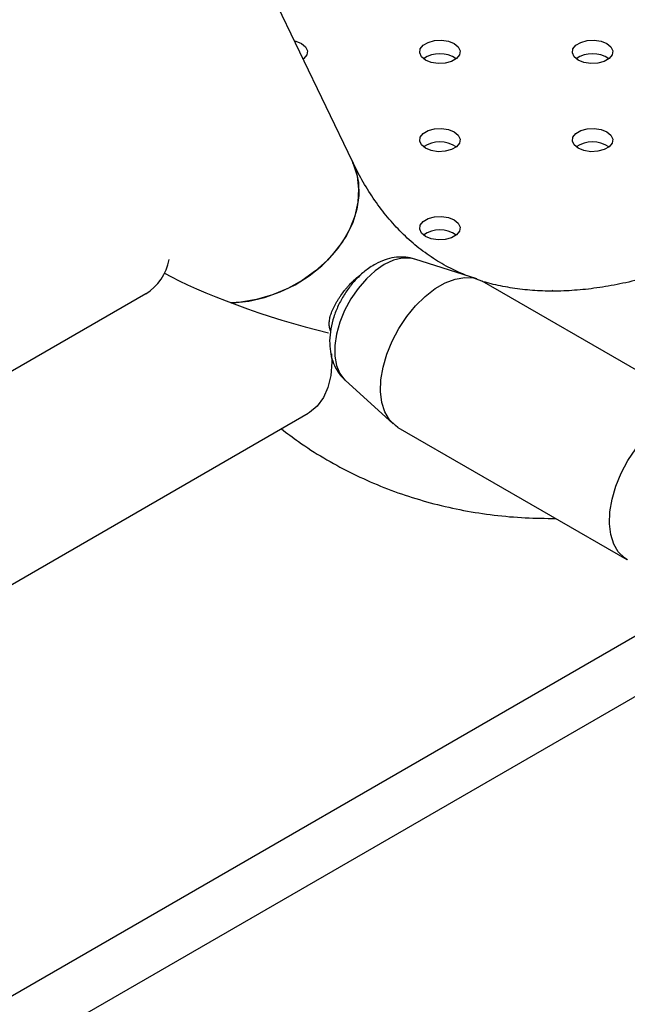
# Paper-space layout 'Overzicht kleurstelling' of a CAD drawing. Units: millimetres. Extents: x 0 to 42, y 0 to 29.8.
# Drawn here: x 10.9 to 11.1, y 18 to 18.2 of the extents above; entities that cross this region are included whole.
import ezdxf

# ---------------------------------------------------------------- set-up
doc = ezdxf.new("R2010")
doc.units = ezdxf.units.MM

psp = doc.layouts.new('Overzicht kleurstelling')

# ---------------------------------------------------------------- linework, layer by layer
at = {"color": 7, "linetype": 'Continuous', "lineweight": 25}
for p, q in [((10.97113071182449, 18.20166896034477), (10.87841108105036, 18.39438537544614)), ((10.9563720422659, 18.23234464213136), (10.95664518524671, 18.23214440394648)), ((11.00797455673435, 18.16691772774354), (10.98964723773081, 18.17277300627938)), ((11.07751313464625, 18.12699925217089), (11.00963088365231, 18.16618684153839)), ((11.03031094953562, 18.16352058594522), (11.03052789102086, 18.16340066755489)), ((10.90991401463836, 18.16244219737021), (10.71758097015562, 18.05141069416233)), ((10.96893599148626, 18.13689618816778), (10.98317168555196, 18.12395323939027)), ((10.6196880710583, 17.93173417940076), (10.95802672241949, 18.12705292535518)), ((10.98463291533641, 18.12288439841936), (11.05251516633035, 18.08369680905185))]:
    psp.add_line(p, q, dxfattribs=at)
at = {"color": 8, "linetype": 'Continuous', "lineweight": 25}
for p, q in [((10.72530929790252, 17.87076034300819), (11.07149665566807, 18.0706100507256)), ((11.09377692201548, 18.06550973654916), (10.74086691136349, 17.86177912392779))]:
    psp.add_line(p, q, dxfattribs=at)
at = {"color": 7, "linetype": 'Continuous', "lineweight": 25, "flags": 128}
for points in [[(10.95392837021631, 18.23742377923693), (10.95433363413363, 18.23732495806894), (10.95604056525031, 18.23663498031146), (10.95723577128541, 18.23564958995243), (10.95777509275174, 18.23448763961195), (10.95759347952093, 18.23328927764965), (10.95671283682892, 18.23219904420411), (10.95651582770448, 18.23204578617135)], [(10.992810117872, 18.23173653164053), (10.9916149118369, 18.23272192199956), (10.99107559037057, 18.23388387234004), (10.99125720360138, 18.23508223430234), (10.99213784629338, 18.23617246774788), (10.99361129994101, 18.23702307443298), (10.9954998442885, 18.23753145863781), (10.9975756930156, 18.23763630172432), (10.99958846812956, 18.23732495806894), (11.00129539924624, 18.23663498031146), (11.00249060528133, 18.23564958995243), (11.00302992674767, 18.23448763961195), (11.00284831351685, 18.23328927764965), (11.00196767082485, 18.23219904420411), (11.00049421717722, 18.23134843751901), (10.99860567282973, 18.23084005331418), (10.99652982410263, 18.23073521022768), (10.99451704898867, 18.23104655388305), (10.992810117872, 18.23173653164053)], [(11.03806495186795, 18.23173653164053), (11.03686974583285, 18.23272192199956), (11.03633042436652, 18.23388387234004), (11.03651203759734, 18.23508223430234), (11.03739268028933, 18.23617246774788), (11.03886613393696, 18.23702307443298), (11.04075467828445, 18.23753145863781), (11.04283052701155, 18.23763630172432), (11.04484330212551, 18.23732495806894), (11.04655023324219, 18.23663498031146), (11.04774543927729, 18.23564958995243), (11.04828476074362, 18.23448763961195), (11.0481031475128, 18.23328927764965), (11.0472225048208, 18.23219904420411), (11.04574905117317, 18.23134843751901), (11.04386050682568, 18.23084005331418), (11.04178465809858, 18.23073521022768), (11.03977188298462, 18.23104655388305), (11.03806495186795, 18.23173653164053)], [(10.99281011787201, 18.2056114720622), (10.99161491183691, 18.20659686242124), (10.99107559037058, 18.20775881276171), (10.9912572036014, 18.20895717472402), (10.9921378462934, 18.21004740816955), (10.99361129994102, 18.21089801485466), (10.99549984428851, 18.21140639905948), (10.99757569301562, 18.21151124214598), (10.99958846812957, 18.21119989849061), (11.00129539924625, 18.21050992073314), (11.00249060528135, 18.2095245303741), (11.00302992674768, 18.20836258003363), (11.00284831351686, 18.20716421807132), (11.00196767082486, 18.20607398462579), (11.00049421717724, 18.20522337794068), (10.99860567282974, 18.20471499373585), (10.99652982410264, 18.20461015064935), (10.99451704898869, 18.20492149430473), (10.99281011787201, 18.2056114720622)], [(11.03806495186793, 18.2056114720622), (11.03686974583283, 18.20659686242124), (11.0363304243665, 18.20775881276171), (11.03651203759732, 18.20895717472402), (11.03739268028932, 18.21004740816955), (11.03886613393695, 18.21089801485466), (11.04075467828444, 18.21140639905948), (11.04283052701154, 18.21151124214599), (11.0448433021255, 18.21119989849061), (11.04655023324217, 18.21050992073314), (11.04774543927727, 18.2095245303741), (11.0482847607436, 18.20836258003363), (11.04810314751279, 18.20716421807132), (11.04722250482079, 18.20607398462579), (11.04574905117316, 18.20522337794068), (11.04386050682567, 18.20471499373586), (11.04178465809857, 18.20461015064935), (11.03977188298461, 18.20492149430473), (11.03806495186793, 18.2056114720622)], [(10.93518894997788, 18.15977481352446), (10.93568558663417, 18.15979552445639), (10.94038896579094, 18.16031060877729), (10.94510030960192, 18.16139577365203), (10.94971920395338, 18.16302789067531), (10.95414720513132, 18.16517217410639), (10.9582899379783, 18.16778292226672), (10.9620591073361, 18.17080449159193), (10.96537437990369, 18.17417248257773), (10.96816509640212, 18.17781511234363), (10.97037177755432, 18.18165474456029), (10.97194739178265, 18.1856095441332), (10.97285835760536, 18.18959522137559), (10.9730852593675, 18.19352682849678), (10.97262326105194, 18.19732057011683), (10.97148220935068, 18.20089558921963), (10.97111700830741, 18.20169738385901)], [(10.97113071182449, 18.20166896034477), (10.97213643152277, 18.19914031105232), (10.97294010049201, 18.19544607551841), (10.97305796319298, 18.1915730690652), (10.97248750758682, 18.18760383810113), (10.97124089194438, 18.183622979893), (10.96934468571378, 18.17971533952216), (10.96683930323871, 18.17596420155886), (10.96377814239691, 18.17244951499625), (10.96022644651709, 18.16924618927639), (10.95625991383066, 18.16642249772554), (10.95196308409532, 18.16403862242676), (10.94742753677694, 18.16214537154326), (10.94274993919223, 18.16078309643068), (10.93802998621268, 18.15998083161791), (10.93518894997788, 18.15977481352446)], [(10.992810117872, 18.17948641248388), (10.99161491183689, 18.18047180284291), (10.99107559037056, 18.18163375318339), (10.99125720360138, 18.18283211514569), (10.99213784629338, 18.18392234859123), (10.99361129994101, 18.18477295527633), (10.9954998442885, 18.18528133948116), (10.9975756930156, 18.18538618256766), (10.99958846812956, 18.18507483891229), (11.00129539924624, 18.18438486115481), (11.00249060528133, 18.18339947079578), (11.00302992674767, 18.1822375204553), (11.00284831351685, 18.181039158493), (11.00196767082485, 18.17994892504746), (11.00049421717722, 18.17909831836236), (10.99860567282973, 18.17858993415753), (10.99652982410263, 18.17848509107102), (10.99451704898867, 18.1787964347264), (10.992810117872, 18.17948641248388)], [(10.9846329153364, 18.12288439841937), (10.98386176255704, 18.12338823611154), (10.98207884880264, 18.12514272141031), (10.98072898390962, 18.12745510509234), (10.97985100103326, 18.13025886408924), (10.97947015814237, 18.13347333935946), (10.97959741139353, 18.13700605630206), (10.98022909994239, 18.1407553850826), (10.98134705125951, 18.14461346433845), (10.98291910392094, 18.1484693041538), (10.98490003283385, 18.15221197903749), (10.98723285028008, 18.15573381904737), (10.98985044534905, 18.15893350725855), (10.99267751459648, 18.16171899446687), (10.99563272838733, 18.16401014727686), (10.9986310706014, 18.16574105339367), (11.00158628439226, 18.16686191779977), (11.00441335363968, 18.16734049526696), (11.00703094870865, 18.16716301799284), (11.00936376615488, 18.16633459167545), (11.00963088365231, 18.1661868415384)], [(10.96493267093668, 18.14470586799257), (10.96500624178831, 18.14219033072598), (10.96470131946711, 18.13826147656824), (10.9638690864884, 18.13473561215354), (10.96252819868144, 18.1316917753549), (10.96070871418451, 18.12919819862767), (10.95845141964385, 18.12731077947031), (10.95802672241949, 18.12705292535518)]]:
    psp.add_lwpolyline(points, dxfattribs=at)
at = {"color": 8, "linetype": 'Continuous', "lineweight": 25, "flags": 128}
for points in [[(10.98964723773081, 18.17277300627938), (10.98836415467822, 18.17306202046979), (10.98592570193003, 18.17305645100496), (10.98330565885462, 18.17240476956331), (10.98059324787652, 18.17112916837472), (10.97788083689843, 18.16927308650775), (10.97526079382301, 18.16689973060426), (10.97282234107482, 18.16408992245302), (10.97064851723758, 18.16093934670063), (10.96881334927486, 18.15755529242562), (10.96737933163059, 18.15405299953762), (10.96639529805573, 18.15055173442038), (10.96589475863345, 18.14717072845817), (10.96589475863345, 18.14402511775396), (10.96639529805573, 18.14122202230755), (10.96737933163059, 18.1388568981724), (10.96881334927486, 18.1370102868143), (10.96893599148626, 18.13689618816778)], [(11.05264756921679, 18.08362197670798), (11.05174401355096, 18.08420064674407), (11.04996109979656, 18.08595513204285), (11.04861123490354, 18.08826751572488), (11.04773325202718, 18.09107127472178), (11.0473524091363, 18.094285749992), (11.04747966238745, 18.0978184669346), (11.04811135093631, 18.10156779571514), (11.04922930225343, 18.10542587497098), (11.05080135491487, 18.10928171478634), (11.05278228382778, 18.11302438967002), (11.05511510127401, 18.1165462296799), (11.05773269634298, 18.11974591789109), (11.0605597655904, 18.12253140509941), (11.06351497938125, 18.1248225579094), (11.06651332159533, 18.12655346402621), (11.06946853538618, 18.12767432843231), (11.0722956046336, 18.1281529058995), (11.07491319970257, 18.12797542862537), (11.07724601714881, 18.12714700230799), (11.07751313464624, 18.12699925217094)]]:
    psp.add_lwpolyline(points, dxfattribs=at)
at = {"color": 7, "linetype": 'Continuous', "lineweight": 25}
for centre, radius, start, end in [((10.99705275855912, 18.22514772654199), 0.008511723141441909, 55.28598989264478, 124.7140101073552), ((11.04230759255507, 18.22514772654168), 0.008511723141724577, 55.28598989716325, 124.7140101028368), ((10.99705275855913, 18.19902266696353), 0.008511723141569987, 55.28598989488583, 124.7140101050711), ((11.04230759255505, 18.19902266696256), 0.00851172314246302, 55.28598990890413, 124.7140100910724), ((10.99705275855911, 18.1728976073858), 0.008511723141010607, 55.28598988583303, 124.7140101141571), ((10.90152884926322, 18.17550397336379), 0.01552162976220373, 302.698925901104, 349.3189556789762)]:
    psp.add_arc(centre, radius, start, end, dxfattribs=at)
psp.add_ellipse((10.95153945262279, 18.16222025831556), major_axis=(0.04340370577968145, -0.01339816729119292), ratio=0.1668417657302052, start_param=3.78221053123091, end_param=5.055082226978469, dxfattribs=at)
for points, knots in [([(11.16562413905305, 18.2389728296605), (11.16306735057687, 18.23629273396272), (11.157879695013, 18.23085489133795), (11.1499089872202, 18.2231499733948), (11.14178818629752, 18.21576340526826), (11.13360984704212, 18.20882694226298), (11.12540472691886, 18.20234730731423), (11.11719924612372, 18.19634152486135), (11.10902129400566, 18.19082119996577), (11.10089844790195, 18.18579652373866), (11.09285816331459, 18.18127501605283), (11.08492736846891, 18.17726169422009), (11.07713213271157, 18.17375889929977), (11.06949807609091, 18.17076662118218), (11.06204927317013, 18.16828208089903), (11.05480752731627, 18.16629981475273), (11.04779072821323, 18.16481176381367), (11.04101275797134, 18.16380855169512), (11.03448125840337, 18.16327899701418), (11.02820111325243, 18.16321760525308), (11.02215579020198, 18.1636045027349), (11.01637451083767, 18.16449460342745), (11.01241233777831, 18.16532447984948), (11.01047049417549, 18.16598706324839), (11.01026924570709, 18.16605573195787)], [0, 0, 0, 0, 0.04600115989491708, 0.09333512541116794, 0.140585403137123, 0.1877454450723922, 0.2348100521801298, 0.2817759220349855, 0.3286423706194306, 0.3754122741591396, 0.4220932874386334, 0.468699407711019, 0.5152529684626187, 0.5617871650946971, 0.6083334641028408, 0.65494942256142, 0.7017149731615792, 0.7487366243640964, 0.7961539291190126, 0.8441465959492591, 0.8929409837441831, 0.9428123227974187, 0.9940731929022484, 1, 1, 1, 1]), ([(11.00509292423116, 18.16783836217681), (11.00344627575815, 18.16853873961369), (10.99997415508069, 18.17001555450191), (10.99506238801768, 18.17290769287584), (10.99024181557747, 18.17640480425936), (10.9857323677346, 18.1804644900077), (10.98157311087042, 18.18501451882126), (10.97777536541839, 18.19001557246053), (10.97441201375875, 18.19531842122628), (10.97226771219929, 18.1993214054854), (10.97124154160887, 18.20144013104565), (10.97113071182449, 18.20166896034477)], [0, 0, 0, 0, 0.1181844193043937, 0.2492035019886373, 0.3821569708295474, 0.513056239147427, 0.6398506056285996, 0.762119381522723, 0.8804217103503373, 0.9870851531107903, 0.9999999999999999, 0.9999999999999999, 0.9999999999999999, 0.9999999999999999]), ([(10.98952594895207, 18.17275394551056), (10.98932855812478, 18.17283265295574), (10.98829001129079, 18.1732467622086), (10.98624113815016, 18.17343159164757), (10.98350361789924, 18.17330609575128), (10.98069328755698, 18.17258920041078), (10.97873654770417, 18.17171753975074), (10.97769313456506, 18.17112409403995), (10.97757587537773, 18.1710574023728)], [0, 0, 0, 0, 0.0513417569050427, 0.2701281504180083, 0.4900129562487888, 0.7171106834524326, 0.9682087850744192, 1, 1, 1, 1]), ([(10.97757587537773, 18.1710574023728), (10.9770066341289, 18.17070613648596), (10.97548144871375, 18.16976497909698), (10.97317295824465, 18.16782309721581), (10.97074912489236, 18.16519290264374), (10.96863337106747, 18.16221707276854), (10.96687600165646, 18.15898934147456), (10.96552761009356, 18.15558176477489), (10.96464075708865, 18.15205739280718), (10.96429699482841, 18.14861717058441), (10.96450279797177, 18.14539629244323), (10.96519735928775, 18.14250144697426), (10.96638762765915, 18.13994850309987), (10.96765119165761, 18.13807718903235), (10.96864280238502, 18.13723792580971), (10.96894439000367, 18.13698267302781)], [0, 0, 0, 0, 0.05135196138839047, 0.1375888741541511, 0.2240076135129109, 0.3102906377080948, 0.396618159856543, 0.4836327257181221, 0.5720097321878637, 0.6626027838925623, 0.7447088386995645, 0.8228819983226697, 0.8971445403169355, 0.9687176305238357, 0.9999999999999999, 0.9999999999999999, 0.9999999999999999, 0.9999999999999999]), ([(10.96468004610712, 18.15151554247729), (10.96461137135599, 18.15164613769764), (10.96445447590873, 18.15194449765048), (10.96433843180375, 18.15248118155827), (10.96422823234061, 18.15327498316115), (10.96425260450417, 18.15413539026156), (10.96439459164569, 18.15504561269656), (10.96461690961675, 18.15599630230121), (10.9649537289754, 18.15699087704964), (10.96539262618031, 18.15801461166794), (10.96577244652055, 18.15879927069159), (10.96619917842311, 18.15959583989639), (10.96667083406521, 18.16040228657284), (10.96717333571587, 18.1611970465062), (10.96787303261563, 18.16223068591795), (10.96861757202714, 18.16323318653436), (10.9693791950134, 18.164172576894), (10.97013454214533, 18.16505218332676), (10.97088948882105, 18.1658571022267), (10.9716353176373, 18.16657587600379), (10.97237062568872, 18.16723077480725), (10.97308717586577, 18.16779350958747), (10.97360338803405, 18.16811637984713), (10.9737753876784, 18.16822395881029)], [0, 0, 0, 0, 0.03018080174498443, 0.06895154785377436, 0.1063250128288027, 0.1822914027826485, 0.2209564352208608, 0.2593707538352986, 0.3374199436727085, 0.3771369769417371, 0.4168624662457457, 0.456867887961211, 0.4977727650935279, 0.5389972971716614, 0.5779467626285373, 0.6572795844323417, 0.6977799677676675, 0.7350709807424597, 0.8109408329884439, 0.8496052579573469, 0.8867679789955829, 0.9622715841692893, 1, 1, 1, 1]), ([(10.95007438225453, 18.12246213709562), (10.95175815716398, 18.12116452985411), (10.95578918471147, 18.11805800385295), (10.96257693660016, 18.11375651071017), (10.97033572274252, 18.10949055130287), (10.97839130315739, 18.10580736250447), (10.98671072093078, 18.10268753277237), (10.99528401487416, 18.10014219497284), (11.00409696218879, 18.09816944492587), (11.01314039788779, 18.09679014551594), (11.02225146838717, 18.0959632190833), (11.02839803254831, 18.09590606164542), (11.03141441758727, 18.09587801201704)], [0, 0, 0, 0, 0.07371891098554999, 0.1764861557715363, 0.278962200500534, 0.3813521144337522, 0.4838349568895339, 0.5866358064650588, 0.6899640643688881, 0.7940045742732064, 0.8989091297241487, 1, 1, 1, 1])]:
    psp.add_open_spline(points, degree=3, knots=knots, dxfattribs=at)

doc.saveas('drawing.dxf')
